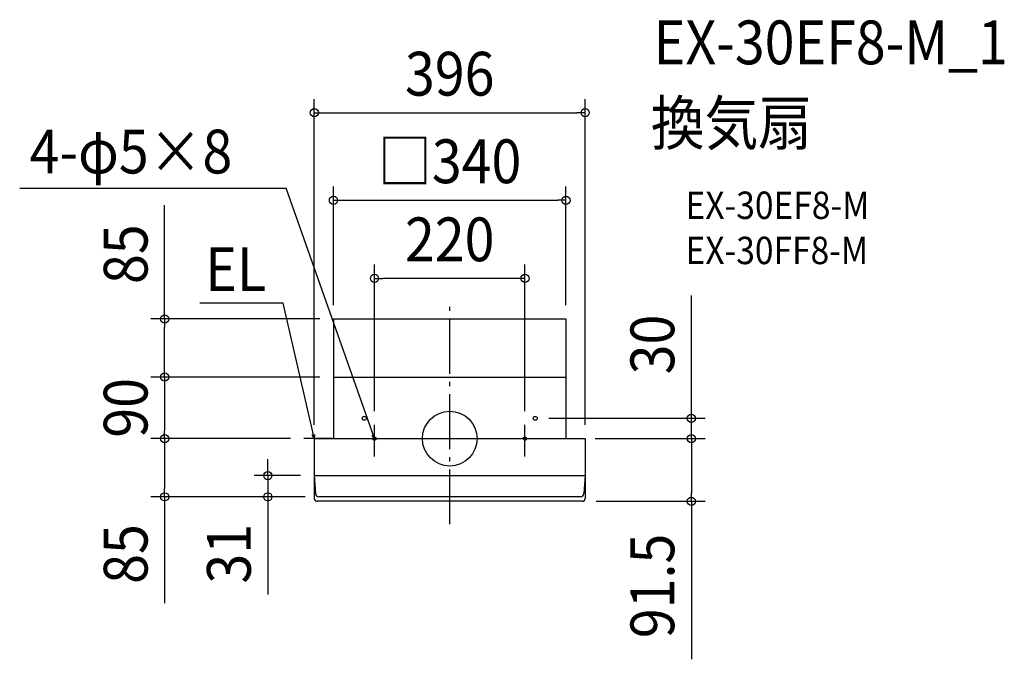
# Model space of a CAD drawing. Extents: x -629 to 811, y -323 to 612.
import ezdxf
from ezdxf.enums import TextEntityAlignment as Align

# ---------------------------------------------------------------- set-up
doc = ezdxf.new("R2010")
doc.units = 0
doc.header["$LTSCALE"] = 20
doc.header["$PDMODE"] = 3
doc.header["$PDSIZE"] = -2
doc.linetypes.add('DASHDOT', pattern=[5.5, 4, -0.6, 0.3, -0.6])
for name, color, linetype in [('ARRANGE', 1, 'CONTINUOUS'), ('BASIS', 6, 'DASHDOT'), ('DETAIL', 5, 'CONTINUOUS'), ('ETC', 61, 'CONTINUOUS'), ('FIX', 11, 'CONTINUOUS'), ('NOTE', 4, 'CONTINUOUS'), ('OUTLINE', 3, 'CONTINUOUS'), ('SIZE', 30, 'CONTINUOUS')]:
    doc.layers.add(name, color=color, linetype=linetype)
doc.styles.get("Standard").update_dxf_attribs({"font": 'SIMPLEX.shx', "width": 0.9, "height": 64, "bigfont": 'BIGFONT.shx'})

msp = doc.modelspace()

# ---------------------------------------------------------------- linework, layer by layer
at = {"layer": 'ARRANGE', "color": 1, "linetype": 'CONTINUOUS'}
msp.add_circle((0, 0), 40, dxfattribs=at)
msp.add_point((0, 0), dxfattribs=at)
at = {"layer": 'BASIS', "color": 6, "linetype": 'DASHDOT'}
for p, q in [((0, -125.2), (0, 202)), ((-110, -26), (-110, 20)), ((110, -26), (110, 20)), ((-130, 0), (-90, 0)), ((90, 0), (130, 0))]:
    msp.add_line(p, q, dxfattribs=at)
at = {"layer": 'DETAIL', "color": 5, "linetype": 'CONTINUOUS'}
for p, q in [((-170, 175), (-170, 90)), ((-170, 175), (170, 175)), ((170, 175), (170, 90)), ((-170, 90), (-170, 0)), ((-170, 90), (170, 90)), ((170, 90), (170, 0)), ((-198, 0), (-198, -39)), ((-198, 0), (198, 0)), ((198, 0), (198, -39)), ((-198, -39), (-198, -87.5)), ((198, -39), (198, -87.5)), ((-198, -54), (-196.3, -80.3)), ((-198, -54), (198, -54)), ((198, -54), (196.3, -80.3)), ((191.3, -85), (-191.3, -85)), ((194, -91.5), (-194, -91.5))]:
    msp.add_line(p, q, dxfattribs=at)
for centre in [(-125, 29.7), (125, 29.7)]:
    msp.add_circle(centre, 2.9, dxfattribs=at)
for centre, radius, start, end in [((-191.3, -80), 5, 183.1798, 270), ((191.3, -80), 5, 270, 356.8202), ((-194, -87.5), 4, 180, 270), ((194, -87.5), 4, 270, 0)]:
    msp.add_arc(centre, radius, start, end, dxfattribs=at)
at = {"layer": 'FIX', "color": 11, "linetype": 'CONTINUOUS'}
for centre in [(-110, 0), (110, 0)]:
    msp.add_circle(centre, 2.5, dxfattribs=at)
at = {"layer": 'NOTE', "color": 4, "linetype": 'CONTINUOUS'}
for p, q in [((-628.7, 366), (-238.9, 366)), ((-114.1, 11.3), (-238.9, 366)), ((-243.3, 197.8), (-365.3, 197.8)), ((-200.7, 11.7), (-243.3, 197.8)), ((-171.9, 0), (-213.4, 0)), ((-198, 0), (-200.9, 5.5)), ((-198, 0), (-200.7, 11.7)), ((-197.8, 6.2), (-198, 0)), ((-110, 0), (-114.1, 11.3)), ((-110, 0), (-113.6, 5.1)), ((-110.6, 6.2), (-110, 0))]:
    msp.add_line(p, q, dxfattribs=at)
at = {"layer": 'OUTLINE', "color": 3, "linetype": 'CONTINUOUS'}
for p, q in [((-170, 90), (-170, 0)), ((-170, 90), (170, 90)), ((170, 90), (170, 0)), ((-198, 0), (-170, 0)), ((-198, 0), (-198, -39)), ((170, 0), (198, 0)), ((198, 0), (198, -39)), ((-198, -39), (-198, -87.5)), ((198, -39), (198, -87.5)), ((194, -91.5), (-194, -91.5))]:
    msp.add_line(p, q, dxfattribs=at)
for centre, start, end in [((-194, -87.5), 180, 270), ((194, -87.5), 270, 0)]:
    msp.add_arc(centre, 4, start, end, dxfattribs=at)
at = {"layer": 'SIZE', "color": 30, "linetype": 'CONTINUOUS'}
for p, q in [((-198, 20), (-198, 496.4)), ((198, 20), (198, 496.4)), ((-198, 476.4), (-186, 476.4)), ((-186, 476.4), (186, 476.4)), ((198, 476.4), (186, 476.4)), ((-170, 195), (-170, 368.4)), ((170, 195), (170, 368.4)), ((-170, 348.4), (-158, 348.4)), ((-158, 348.4), (158, 348.4)), ((170, 348.4), (158, 348.4)), ((-416.8, 175), (-416.8, 341.3)), ((-110, 40), (-110, 254.3)), ((110, 40), (110, 254.3)), ((-110, 234.3), (-98, 234.3)), ((98, 234.3), (-98, 234.3)), ((110, 234.3), (98, 234.3)), ((353.3, 41.7), (353.3, 209.3)), ((-190, 175), (-436.8, 175)), ((-416.8, 175), (-416.8, 163)), ((-416.8, 102), (-416.8, 163)), ((-416.8, 90), (-416.8, 102)), ((-190, 90), (-436.8, 90)), ((-190, 90), (-436.8, 90)), ((-416.8, 90), (-416.8, 78)), ((-416.8, 78), (-416.8, 12)), ((145, 29.7), (373.3, 29.7)), ((353.3, 29.7), (353.3, 41.7)), ((353.3, 0), (353.3, 29.7)), ((-232.9, 0), (-436.8, 0)), ((-232.9, 0), (-436.8, 0)), ((-416.8, 0), (-416.8, 12)), ((-416.8, 0), (-416.8, -12)), ((212.9, 0), (373.3, 0)), ((218, 0), (373.3, 0)), ((-416.8, -12), (-416.8, -73)), ((353.3, 0), (353.3, -12)), ((353.3, 0), (353.3, -12)), ((353.3, -12), (353.3, -24)), ((353.3, -12), (353.3, -79.5)), ((-265.9, -42), (-265.9, -30)), ((-265.9, -54), (-265.9, -42)), ((-218, -54), (-285.9, -54)), ((-265.9, -54), (-265.9, -85)), ((-211.3, -85), (-436.8, -85)), ((-416.8, -85), (-416.8, -73)), ((-416.8, -85), (-416.8, -240.3)), ((-211.3, -85), (-285.9, -85)), ((-265.9, -85), (-265.9, -97)), ((353.3, -91.5), (353.3, -79.5)), ((-265.9, -97), (-265.9, -227.6)), ((214, -91.5), (373.3, -91.5)), ((353.3, -91.5), (353.3, -322.5))]:
    msp.add_line(p, q, dxfattribs=at)
for centre in [(-198, 476.4), (198, 476.4), (-170, 348.4), (170, 348.4), (-110, 234.3), (110, 234.3), (-416.8, 175), (-416.8, 90), (-416.8, 90), (353.3, 29.7), (-416.8, 0), (-416.8, 0), (353.3, 0), (353.3, 0), (-265.9, -54), (-416.8, -85), (-265.9, -85), (353.3, -91.5)]:
    msp.add_circle(centre, 6, dxfattribs=at)

# ---------------------------------------------------------------- texts
at = {"layer": 'ETC', "color": 61, "linetype": 'CONTINUOUS', "width": 0.9}
for s, height, p in [('EX-30EF8-M_1', 64, (298.3, 547.2)), ('換気扇', 64, (294.1, 429.3)), ('EX-30EF8-M', 40, (344.8, 321.1)), ('EX-30FF8-M', 40, (344.8, 255.1))]:
    msp.add_text(s, height=height, dxfattribs=at).set_placement(p)
at = {"layer": 'NOTE', "color": 4, "linetype": 'CONTINUOUS', "width": 0.9}
msp.add_text('4-φ5×8', height=64, rotation=360, dxfattribs=at).set_placement((-614.3, 387.6))
msp.add_text('EL', height=64, dxfattribs=at).set_placement((-268.5, 215.7), align=Align.RIGHT)
at = {"layer": 'SIZE', "color": 30, "linetype": 'CONTINUOUS', "width": 0.9}
for s, p in [('396', (0, 501.4)), ('□340', (0, 373.4)), ('220', (0, 259.3))]:
    msp.add_text(s, height=64, dxfattribs=at).set_placement(p, align=Align.CENTER)
for s, p in [('85', (-441.8, 269.6)), ('30', (328.3, 137.6)), ('90', (-441.8, 45)), ('85', (-441.8, -168.6)), ('31', (-290.9, -168.3)), ('91.5', (328.3, -215.3))]:
    msp.add_text(s, height=64, rotation=90, dxfattribs=at).set_placement(p, align=Align.CENTER)

doc.saveas('drawing.dxf')
